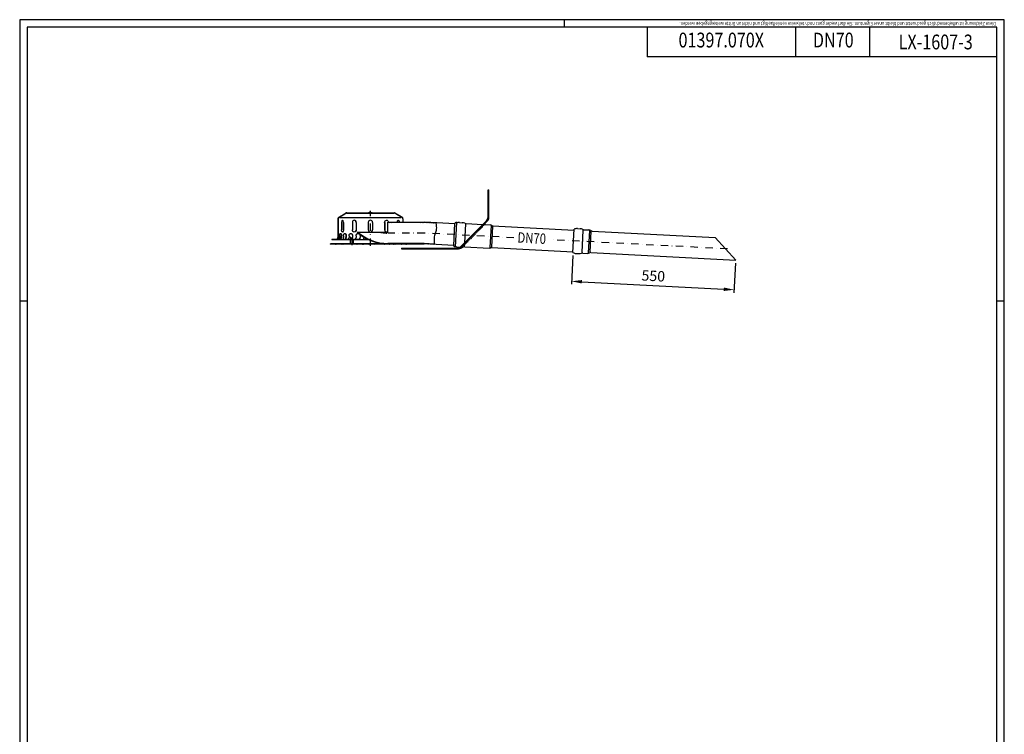
# Model space of a CAD drawing. Extents: x 0 to 3325, y 0 to 4825.
# Drawn here: x 0 to 3325, y 2412 to 4825 of the extents above; entities that cross this region are included whole.
import ezdxf
from ezdxf.enums import TextEntityAlignment as Align

# ---------------------------------------------------------------- set-up
doc = ezdxf.new("R2010")
doc.units = 0
doc.header["$LTSCALE"] = 50
doc.header["$MEASUREMENT"] = 0
doc.linetypes.add('AUSGEZOGEN', pattern=[0])
doc.linetypes.add('STRICHPUNKT', pattern=[1, 0.5, -0.25, 0, -0.25])
doc.layers.get('DEFPOINTS').update_dxf_attribs({"linetype": 'AUSGEZOGEN'})
for name, color, linetype in [('BEM', 7, 'Continuous'), ('HILF', 2, 'Continuous'), ('MITTEL', 2, 'STRICHPUNKT'), ('SCHRAFF', 7, 'AUSGEZOGEN'), ('STEMPEL', 3, 'Continuous'), ('TEXT', 7, 'Continuous')]:
    doc.layers.add(name, color=color, linetype=linetype)
doc.styles.add('GREEKS', font='SIMPLEX.shx', dxfattribs={"width": 0.8})
doc.styles.get("Standard").update_dxf_attribs({"font": 'simplex.shx', "width": 0.8})
doc.dimstyles.get("Standard").update_dxf_attribs({"dimtxt": 0.18, "dimasz": 0.18, "dimexe": 0.18, "dimexo": 0.0625, "dimgap": 0.09, "dimtad": 0, "dimtih": 1, "dimtoh": 1, "dimdec": 4, "dimzin": 0, "dimdsep": 46, "dimtxsty": 'Standard', "dimcen": 0.09, "dimadec": 0, "dimazin": 0, "dimtfac": 1, "dimtdec": 4, "dimtofl": 0, "dimtmove": 0, "dimatfit": 3, "dimfxl": 0, "dimtolj": 1, "dimtzin": 0, "dimarcsym": 0})

# ---------------------------------------------------------------- blocks, each defined once
blk = doc.blocks.new('*D8')
at = {"layer": 'BEM', "color": 0, "lineweight": -2, "transparency": 16777216}
for p, q in [((1867.9, 4028.6), (1862.9, 3932)), ((2417.4, 4003.1), (2412.1, 3903.2)), ((1898.4, 3940.2), (2377.7, 3915.1))]:
    blk.add_line(p, q, dxfattribs=at)
at = {"layer": 'BEM', "color": 0, "transparency": 16777216}
for points in [[(1898.7, 3946), (1898, 3934.4), (1863.4, 3942)], [(2378, 3920.9), (2377.4, 3909.2), (2412.6, 3913.2)]]:
    blk.add_solid(points, dxfattribs=at)
at = {"layer": 'DEFPOINTS', "color": 0, "transparency": 16777216}
for p in [(1868.5, 4038.6), (2417.9, 4013.1), (2412.6, 3913.2)]:
    blk.add_point(p, dxfattribs=at)
at = {"layer": 'BEM', "color": 1, "transparency": 16777216, "insert": (2139.7, 3960.1), "char_height": 35, "attachment_point": 5, "rotation": 357}
blk.add_mtext('\\A1;550', dxfattribs=at)

msp = doc.modelspace()

# ---------------------------------------------------------------- hatches: boundary and pattern name
at = {"layer": 'SCHRAFF'}
h = msp.add_hatch(dxfattribs=at)
h.set_pattern_fill('_USER', color=256, scale=2, angle=135, pattern_type=0)
h.set_pattern_definition([(135, (880.459, 3688.1349), (-1.4142136, -1.4142136), [])])
h.paths.add_polyline_path([(1074.37, 4153.218), (1074.37, 4148.218), (1075.37, 4148.218), (1075.37, 4153.218, -0.2667504), (1077.851, 4157.537), (1101.83, 4171.525, -0.13403851), (1104.37, 4172.218), (1184.37, 4172.218), (1184.37, 4173.218), (1104.37, 4173.218, 0.1339298), (1101.324, 4172.387), (1077.338, 4158.395, 0.26626086)])
h.paths.add_polyline_path([(1294.37, 4153.218), (1294.37, 4148.218), (1293.37, 4148.218), (1293.37, 4153.218, 0.2667504), (1290.89, 4157.537), (1266.869, 4171.549, 0.13154367), (1264.37, 4172.218), (1184.37, 4172.218), (1184.37, 4173.218), (1184.37, 4174.218), (1189.823, 4174.218, -0.41421356), (1190.223, 4173.818), (1190.223, 4173.618, 0.41421356), (1190.623, 4173.218), (1264.37, 4173.218, -0.1316525), (1267.37, 4172.414), (1291.362, 4158.419, 0.00082704), (1291.376, 4158.411, -0.26763638)])
h.paths.add_polyline_path([(1075.37, 4089.218), (1075.37, 4108.218), (1074.37, 4108.218), (1074.37, 4089.218, -0.41421356), (1069.37, 4084.218), (1054.37, 4084.218), (1054.37, 4083.218), (1069.37, 4083.218, 0.41421356)])
h = msp.add_hatch(dxfattribs=at)
h.set_pattern_fill('_USER', color=256, scale=2, angle=45, pattern_type=0)
h.set_pattern_definition([(45, (975.994, 3530.0821), (-1.4142136, 1.4142136), [])])
h.paths.add_polyline_path([(1367.85, 4141.218), (1243.175, 4141.218), (1243.175, 4140.018), (1367.818, 4140.018), (1405.281, 4138.055), (1405.057, 4139.268)])
h.paths.add_polyline_path([(1365.97, 4069.418), (1243.175, 4069.418, -0.09908311), (1184.37, 4081.187), (1184.37, 4079.888, 0.09826349), (1243.175, 4068.218), (1365.938, 4068.218), (1401.236, 4066.368), (1401.013, 4067.582)])
h.paths.add_polyline_path([(1141.431, 4108.218), (1139.638, 4108.218, 0.08660141), (1184.37, 4079.888), (1184.37, 4081.187, -0.08359592)])
h = msp.add_hatch(dxfattribs=at)
h.set_pattern_fill('_USER', color=256, scale=0.1, style=0, pattern_type=0)
h.set_pattern_definition([(0, (1187.33865, 3688.26018), (0, 0.1), [])])
h.paths.add_polyline_path([(1570.726, 4136.166), (1567.898, 4133.338), (1571.892, 4133.128, 0.21255656)])
h.paths.add_polyline_path([(1495.124, 4056.881, -0.0407178), (1491.135, 4056.577, -0.05277819), (1487.993, 4054.102, 0.23493156)])
h = msp.add_hatch(dxfattribs=at)
h.set_pattern_fill('_USER', color=256, scale=1.5, angle=45, style=0, pattern_type=0)
h.set_pattern_definition([(45, (959.6951, 3572.3917), (-1.06066, 1.06066), [])])
h.paths.add_polyline_path([(1286.87, 4068.218), (1286.87, 4066.718), (1319.37, 4066.718), (1319.37, 4068.218)])
h.paths.add_polyline_path([(1276.87, 4068.218), (1276.87, 4066.718), (1281.87, 4066.718), (1281.87, 4068.218)])
h.paths.add_polyline_path([(1266.87, 4068.218), (1266.87, 4066.718), (1271.87, 4066.718), (1271.87, 4068.218)])
h.paths.add_polyline_path([(1256.87, 4068.218), (1256.87, 4066.718), (1261.87, 4066.718), (1261.87, 4068.218)])
h.paths.add_polyline_path([(1246.87, 4068.218), (1246.87, 4066.718), (1251.87, 4066.718), (1251.87, 4068.218)])
h.paths.add_polyline_path([(1236.87, 4068.218), (1236.87, 4066.718), (1241.87, 4066.718), (1241.87, 4068.218)])
h.paths.add_polyline_path([(1226.87, 4068.218), (1226.87, 4066.718), (1231.87, 4066.718), (1231.87, 4068.218)])
h.paths.add_polyline_path([(1221.87, 4066.718), (1221.87, 4068.218), (1216.87, 4068.218), (1216.87, 4066.718)])
h.paths.add_polyline_path([(1211.87, 4066.718), (1211.87, 4068.218), (1206.87, 4068.218), (1206.87, 4066.718)])
h.paths.add_polyline_path([(1201.87, 4066.718), (1201.87, 4068.218), (1196.87, 4068.218), (1196.87, 4066.718)])
h.paths.add_polyline_path([(1186.87, 4068.218), (1186.87, 4066.718), (1191.87, 4066.718), (1191.87, 4068.218)])
h.paths.add_polyline_path([(1181.87, 4066.718), (1181.87, 4068.218), (1176.87, 4068.218), (1176.87, 4066.718)])
h.paths.add_polyline_path([(1171.87, 4066.718), (1171.87, 4068.218), (1166.87, 4068.218), (1166.87, 4066.718)])
h.paths.add_polyline_path([(1161.87, 4066.718), (1161.87, 4068.218), (1156.87, 4068.218), (1156.87, 4066.718)])
h.paths.add_polyline_path([(1146.87, 4068.218), (1146.87, 4066.718), (1151.87, 4066.718), (1151.87, 4068.218)])
h.paths.add_polyline_path([(1136.87, 4068.218), (1136.87, 4066.718), (1141.87, 4066.718), (1141.87, 4068.218)])
h.paths.add_polyline_path([(1131.87, 4066.718), (1131.87, 4068.218), (1126.87, 4068.218), (1126.87, 4066.718)])
h.paths.add_polyline_path([(1116.87, 4068.218), (1116.87, 4066.718), (1121.87, 4066.718), (1121.87, 4068.218)])
h.paths.add_polyline_path([(1111.87, 4066.718), (1111.87, 4068.218), (1106.87, 4068.218), (1106.87, 4066.718)])
h.paths.add_polyline_path([(1096.87, 4068.218), (1096.87, 4066.718), (1101.87, 4066.718), (1101.87, 4068.218)])
h.paths.add_polyline_path([(1091.87, 4066.718), (1091.87, 4068.218), (1086.87, 4068.218), (1086.87, 4066.718)])
h.paths.add_polyline_path([(1062.37, 4068.218), (1062.37, 4066.718), (1081.87, 4066.718), (1081.87, 4068.218)])
h.paths.add_polyline_path([(1049.37, 4068.218), (1049.37, 4066.718), (1062.37, 4066.718), (1062.37, 4068.218)])

# ---------------------------------------------------------------- linework, layer by layer
at = {"layer": 'BEM'}
for p, q in [((1840, 4800), (1840, 4825)), ((25, 3875), (0, 3875)), ((3325, 3875), (3300, 3875))]:
    msp.add_line(p, q, dxfattribs=at)
at = {"layer": 'DEFPOINTS', "color": 0, "linetype": 'ByBlock'}
msp.add_point((1581.498, 4251.181), dxfattribs=at)
at = {"layer": 'HILF'}
for p, q in [((3325, 4825), (0, 4825)), ((0, 4825), (0, 0)), ((3325, 0), (3325, 4825)), ((1286.697, 4156.218), (1081.544, 4156.218))]:
    msp.add_line(p, q, dxfattribs=at)
at = {"layer": 'HILF', "linetype": 'Continuous'}
for p, q in [((1505.21, 4135.609), (1501.852, 4071.535)), ((1592.001, 4130.468), (1588.076, 4055.58)), ((1596.816, 4128.282), (1593.093, 4057.25)), ((1899.004, 4038.547), (1903.006, 4114.906)), ((1921.014, 4038.038), (1924.949, 4113.112)), ((1926.255, 4040.075), (1929.948, 4110.538)), ((1501.618, 4067.057), (1501.224, 4059.538))]:
    msp.add_line(p, q, dxfattribs=at)
at = {"layer": 'HILF'}
msp.add_lwpolyline([(1405.057, 4139.268), (1406.256, 4132.763), (1406.88, 4127.037), (1407.011, 4121.98), (1406.731, 4117.479), (1406.123, 4113.424), (1405.268, 4109.703), (1404.248, 4106.205), (1403.147, 4102.818), (1402.045, 4099.432), (1401.026, 4095.934), (1400.171, 4092.213), (1399.562, 4088.158), (1399.282, 4083.657), (1399.413, 4078.6), (1400.037, 4072.874), (1401.236, 4066.368)], dxfattribs=at)
msp.add_arc((1118.196, 4082.077), 3.841, 94.86729, 112.074055, dxfattribs=at)
at = {"layer": 'MITTEL'}
for p, q in [((1184.37, 4061.718), (1184.37, 4179.218)), ((1122.526, 4064.218), (1122.526, 4095.818)), ((1366.894, 4104.718), (1243.175, 4104.718)), ((1669.175, 4088.876), (1366.894, 4104.718)), ((1122.526, 4066.718), (1122.526, 4088.218)), ((1184.37, 4061.718), (1184.37, 4073.218)), ((2390.404, 4051.078), (1790.142, 4082.537))]:
    msp.add_line(p, q, dxfattribs=at)
msp.add_arc((1243.175, 4222.218), 117.5, 255.980366, 270, dxfattribs=at)
at = {"layer": 'SCHRAFF'}
for centre, radius, start, end in [((1562.843, 4126.161), 5, 207.542397, 242.457603), ((1566.378, 4129.697), 5, 207.542397, 242.457603), ((1569.914, 4133.232), 5, 207.542397, 242.457603), ((1567.898, 4133.338), 4, 357, 45), ((1531.023, 4094.341), 5, 207.542397, 242.457603), ((1534.558, 4097.877), 5, 207.542397, 242.457603), ((1538.094, 4101.412), 5, 207.542397, 242.457603), ((1541.629, 4104.948), 5, 207.542397, 242.457603), ((1545.165, 4108.483), 5, 207.542397, 242.457603), ((1548.7, 4112.019), 5, 207.542397, 242.457603), ((1552.236, 4115.554), 5, 207.542397, 242.457603), ((1555.771, 4119.09), 5, 207.542397, 242.457603), ((1559.307, 4122.626), 5, 207.542397, 242.457603), ((1488.764, 4062.661), 8.593, 264.855431, 317.73877), ((1499.203, 4062.521), 5, 207.542397, 242.457603), ((1502.738, 4066.057), 5, 207.542397, 242.457603), ((1502.738, 4066.057), 5, 207.542397, 242.457603), ((1506.274, 4069.593), 5, 207.542397, 242.457603), ((1509.81, 4073.128), 5, 207.542397, 242.457603), ((1513.345, 4076.664), 5, 207.542397, 242.457603), ((1516.881, 4080.199), 5, 207.542397, 242.457603), ((1520.416, 4083.735), 5, 207.542397, 242.457603), ((1523.952, 4087.27), 5, 207.542397, 242.457603), ((1527.487, 4090.806), 5, 207.542397, 242.457603)]:
    msp.add_arc(centre, radius, start, end, dxfattribs=at)
at = {"layer": 'STEMPEL'}
for p, q in [((3300, 4800), (25, 4800)), ((25, 4800), (25, 25)), ((2119.501, 4800), (2119.501, 4700)), ((2619.501, 4800), (2619.501, 4700)), ((2869.501, 4800), (2869.501, 4700)), ((3300, 25), (3300, 4800)), ((3300, 4700), (2119.501, 4700)), ((1581.498, 4157.808), (1581.498, 4251.181)), ((1581.498, 4251.181), (1584.498, 4251.181)), ((1584.498, 4157.808), (1584.498, 4251.181)), ((1077.338, 4158.395), (1101.324, 4172.387)), ((1077.851, 4157.537), (1101.83, 4171.525)), ((1104.37, 4173.218), (1264.37, 4173.218)), ((1104.37, 4172.218), (1264.37, 4172.218)), ((1178.518, 4173.618), (1178.518, 4173.818)), ((1178.918, 4174.218), (1189.823, 4174.218)), ((1181.006, 4173.618), (1181.006, 4173.818)), ((1181.406, 4173.218), (1182.318, 4173.218)), ((1182.718, 4173.618), (1182.718, 4173.818)), ((1185.206, 4173.618), (1185.206, 4173.818)), ((1190.223, 4173.618), (1190.223, 4173.818)), ((1290.89, 4157.537), (1266.911, 4171.525)), ((1291.403, 4158.395), (1267.417, 4172.387)), ((1074.37, 4153.218), (1074.37, 4089.218)), ((1074.37, 4148.218), (1075.37, 4148.218)), ((1075.37, 4153.218), (1075.37, 4089.218)), ((1086.447, 4140.718), (1086.447, 4115.718)), ((1093.079, 4115.718), (1093.079, 4140.718)), ((1093.947, 4140.718), (1093.947, 4115.718)), ((1123.504, 4140.718), (1123.504, 4115.718)), ((1135.994, 4140.718), (1135.994, 4115.718)), ((1136.495, 4140.718), (1136.495, 4115.718)), ((1176.87, 4140.718), (1176.87, 4115.718)), ((1191.87, 4140.718), (1191.87, 4115.718)), ((1232.246, 4140.718), (1232.246, 4115.718)), ((1232.747, 4140.718), (1232.747, 4115.718)), ((1243.175, 4141.218), (1367.85, 4141.218)), ((1243.175, 4108.218), (1243.175, 4141.218)), ((1367.818, 4140.018), (1243.175, 4140.018)), ((1243.175, 4122.218), (1243.175, 4123.218)), ((1293.37, 4153.218), (1293.37, 4141.218)), ((1293.37, 4148.218), (1294.37, 4148.218)), ((1294.37, 4153.218), (1294.37, 4141.218)), ((1405.281, 4138.055), (1367.818, 4140.018)), ((1469.469, 4135.893), (1367.85, 4141.218)), ((1465.549, 4061.098), (1469.568, 4137.787)), ((1474.74, 4140.924), (1470.122, 4138.63)), ((1474.74, 4140.924), (1470.364, 4057.438)), ((1485.238, 4140.173), (1494.332, 4139.697)), ((1489.185, 4058.867), (1576.812, 4146.495)), ((1491.306, 4056.746), (1578.934, 4144.373)), ((1507.478, 4136.504), (1563.867, 4133.549)), ((1567.898, 4133.338), (1589.216, 4132.221)), ((1596.585, 4129.231), (1872.457, 4114.773)), ((1074.37, 4108.218), (1075.37, 4108.218)), ((1075.58, 4095.718), (1075.58, 4089.218)), ((1076.544, 4095.718), (1076.544, 4089.218)), ((1077.538, 4095.718), (1077.538, 4089.218)), ((1081.036, 4095.718), (1081.036, 4089.218)), ((1085.85, 4095.718), (1085.85, 4089.218)), ((1086.776, 4095.718), (1086.776, 4089.218)), ((1093.534, 4095.718), (1093.534, 4089.218)), ((1101.87, 4095.718), (1101.87, 4089.218)), ((1102.666, 4095.718), (1102.666, 4089.218)), ((1112.222, 4095.718), (1112.222, 4089.218)), ((1117.526, 4090.818), (1116.753, 4090.611)), ((1116.753, 4090.611), (1116.753, 4085.636)), ((1117.87, 4090.818), (1117.526, 4090.818)), ((1123.513, 4095.718), (1123.513, 4089.218)), ((1124.123, 4095.718), (1124.123, 4089.218)), ((1135.828, 4095.718), (1135.828, 4089.218)), ((1139.638, 4108.218), (1243.175, 4108.218)), ((1149.302, 4095.718), (1149.302, 4089.218)), ((1149.686, 4095.718), (1149.686, 4089.218)), ((1162.741, 4090.893), (1162.741, 4089.218)), ((1868.466, 4038.612), (1872.628, 4118.034)), ((2348.803, 4089.809), (2417.883, 4013.088)), ((1049.37, 4066.718), (1049.37, 4068.218)), ((1319.37, 4068.218), (1049.37, 4068.218)), ((1319.37, 4066.718), (1049.37, 4066.718)), ((1054.37, 4084.218), (1054.37, 4083.218)), ((1054.37, 4084.218), (1069.37, 4084.218)), ((1054.37, 4083.218), (1176.88, 4083.218)), ((1072.96, 4084.218), (1073.924, 4084.218)), ((1078.882, 4084.218), (1083.697, 4084.218)), ((1081.87, 4066.718), (1081.87, 4068.218)), ((1086.87, 4066.718), (1086.87, 4068.218)), ((1091.583, 4084.218), (1148.085, 4084.218)), ((1091.87, 4066.718), (1091.87, 4068.218)), ((1096.87, 4066.718), (1096.87, 4068.218)), ((1101.87, 4066.718), (1101.87, 4068.218)), ((1106.87, 4066.718), (1106.87, 4068.218)), ((1111.87, 4066.718), (1111.87, 4068.218)), ((1116.753, 4085.636), (1115.788, 4085.285)), ((1117.87, 4085.285), (1115.788, 4085.285)), ((1116.87, 4066.718), (1116.87, 4068.218)), ((1117.526, 4068.218), (1117.526, 4083.218)), ((1117.526, 4068.218), (1127.526, 4068.218)), ((1121.87, 4066.718), (1121.87, 4068.218)), ((1126.87, 4066.718), (1126.87, 4068.218)), ((1127.526, 4068.218), (1127.526, 4083.218)), ((1131.87, 4066.718), (1131.87, 4068.218)), ((1136.87, 4066.718), (1136.87, 4068.218)), ((1141.87, 4066.718), (1141.87, 4068.218)), ((1146.87, 4066.718), (1146.87, 4068.218)), ((1151.87, 4066.718), (1151.87, 4068.218)), ((1156.87, 4066.718), (1156.87, 4068.218)), ((1161.87, 4066.718), (1161.87, 4068.218)), ((1162.154, 4084.218), (1174.823, 4084.218)), ((1166.87, 4066.718), (1166.87, 4068.218)), ((1171.87, 4066.718), (1171.87, 4068.218)), ((1176.87, 4066.718), (1176.87, 4068.218)), ((1181.87, 4066.718), (1181.87, 4068.218)), ((1186.87, 4066.718), (1186.87, 4068.218)), ((1191.87, 4066.718), (1191.87, 4068.218)), ((1196.87, 4066.718), (1196.87, 4068.218)), ((1201.87, 4066.718), (1201.87, 4068.218)), ((1206.87, 4066.718), (1206.87, 4068.218)), ((1211.87, 4066.718), (1211.87, 4068.218)), ((1216.87, 4066.718), (1216.87, 4068.218)), ((1221.87, 4066.718), (1221.87, 4068.218)), ((1226.87, 4066.718), (1226.87, 4068.218)), ((1231.87, 4066.718), (1231.87, 4068.218)), ((1236.87, 4066.718), (1236.87, 4068.218)), ((1241.87, 4066.718), (1241.87, 4068.218)), ((1365.97, 4069.418), (1243.175, 4069.418)), ((1243.175, 4068.218), (1365.938, 4068.218)), ((1246.87, 4066.718), (1246.87, 4068.218)), ((1251.87, 4066.718), (1251.87, 4068.218)), ((1256.87, 4066.718), (1256.87, 4068.218)), ((1261.87, 4066.718), (1261.87, 4068.218)), ((1266.87, 4066.718), (1266.87, 4068.218)), ((1271.87, 4066.718), (1271.87, 4068.218)), ((1276.87, 4066.718), (1276.87, 4068.218)), ((1281.87, 4066.718), (1281.87, 4068.218)), ((1286.87, 4066.718), (1286.87, 4068.218)), ((1319.37, 4066.718), (1319.37, 4068.218)), ((1465.648, 4062.993), (1365.938, 4068.218)), ((1401.013, 4067.582), (1365.97, 4069.418)), ((1470.364, 4057.438), (1466.012, 4060.202)), ((1480.884, 4057.087), (1486.622, 4056.786)), ((1503.385, 4058.411), (1585.123, 4054.128)), ((1289.498, 4054.181), (1477.871, 4054.181)), ((1289.498, 4054.181), (1289.498, 4051.181)), ((1289.498, 4051.181), (1477.871, 4051.181)), ((1592.765, 4056.331), (1868.637, 4041.873))]:
    msp.add_line(p, q, dxfattribs=at)
at = {"layer": 'STEMPEL', "linetype": 'Continuous'}
for p, q in [((1883.285, 4119.813), (1892.285, 4119.341)), ((1905.574, 4116.142), (1922.163, 4115.272)), ((1932.681, 4111.617), (2348.803, 4089.809)), ((1117.005, 4084.218), (1117.87, 4084.218)), ((1878.878, 4035.729), (1887.878, 4035.257)), ((1901.429, 4037.05), (1918.018, 4036.181)), ((1928.86, 4038.717), (2417.883, 4013.088))]:
    msp.add_line(p, q, dxfattribs=at)
at = {"layer": 'STEMPEL', "extrusion": (0, 0, -1), "flags": 128}
for points in [[(-1075.58, 4095.718), (-1075.597, 4097.096), (-1075.646, 4098.428), (-1075.727, 4099.667), (-1075.836, 4100.771), (-1075.969, 4101.703), (-1076.123, 4102.432), (-1076.291, 4102.932), (-1076.469, 4103.186), (-1076.649, 4103.186), (-1076.827, 4102.932), (-1076.995, 4102.432), (-1077.149, 4101.703), (-1077.282, 4100.771), (-1077.391, 4099.667), (-1077.472, 4098.428), (-1077.521, 4097.096), (-1077.538, 4095.718)], [(-1076.062, 4102.18), (-1076.2, 4101.428), (-1076.319, 4100.506), (-1076.415, 4099.44), (-1076.486, 4098.263), (-1076.53, 4097.01), (-1076.544, 4095.718)], [(-1081.036, 4095.718), (-1081.085, 4097.096), (-1081.23, 4098.428), (-1081.466, 4099.667), (-1081.785, 4100.771), (-1082.177, 4101.703), (-1082.627, 4102.432), (-1083.121, 4102.932), (-1083.641, 4103.186), (-1084.171, 4103.186), (-1084.692, 4102.932), (-1085.185, 4102.432), (-1085.636, 4101.703), (-1086.027, 4100.771), (-1086.346, 4099.667), (-1086.582, 4098.428), (-1086.727, 4097.096), (-1086.776, 4095.718)], [(-1083.443, 4103.12), (-1083.932, 4102.794), (-1084.392, 4102.248), (-1084.808, 4101.501), (-1085.167, 4100.575), (-1085.459, 4099.499), (-1085.674, 4098.305), (-1085.806, 4097.032), (-1085.85, 4095.718)], [(-1093.534, 4095.718), (-1093.612, 4097.096), (-1093.842, 4098.428), (-1094.218, 4099.667), (-1094.726, 4100.771), (-1095.348, 4101.703), (-1096.065, 4102.432), (-1096.85, 4102.932), (-1097.679, 4103.186), (-1098.521, 4103.186), (-1099.349, 4102.932), (-1100.135, 4102.432), (-1100.851, 4101.703), (-1101.474, 4100.771), (-1101.982, 4099.667), (-1102.357, 4098.428), (-1102.588, 4097.096), (-1102.666, 4095.718)], [(-1097.305, 4103.218), (-1098.097, 4103.104), (-1098.866, 4102.766), (-1099.587, 4102.213), (-1100.239, 4101.464), (-1100.802, 4100.539), (-1101.259, 4099.468), (-1101.595, 4098.283), (-1101.801, 4097.021), (-1101.87, 4095.718)], [(-1112.222, 4095.718), (-1112.324, 4097.096), (-1112.624, 4098.428), (-1113.114, 4099.667), (-1113.775, 4100.771), (-1114.587, 4101.703), (-1115.52, 4102.432), (-1116.544, 4102.932), (-1117.624, 4103.186), (-1118.722, 4103.186), (-1119.801, 4102.932), (-1120.825, 4102.432), (-1121.758, 4101.703), (-1122.57, 4100.771), (-1123.232, 4099.667), (-1123.721, 4098.428), (-1124.021, 4097.096), (-1124.123, 4095.718)], [(-1117.868, 4103.208), (-1118.984, 4103.001), (-1120.049, 4102.532), (-1121.025, 4101.818), (-1121.876, 4100.884), (-1122.572, 4099.764), (-1123.088, 4098.499), (-1123.406, 4097.134), (-1123.513, 4095.718)], [(-1135.828, 4095.718), (-1135.946, 4097.096), (-1136.296, 4098.428), (-1136.866, 4099.667), (-1137.636, 4100.771), (-1138.581, 4101.703), (-1139.668, 4102.432), (-1140.861, 4102.932), (-1142.117, 4103.186), (-1143.396, 4103.186), (-1144.653, 4102.932), (-1145.845, 4102.432), (-1146.932, 4101.703), (-1147.877, 4100.771), (-1148.648, 4099.667), (-1149.218, 4098.428), (-1149.568, 4097.096), (-1149.686, 4095.718)], [(-1142.565, 4103.215), (-1143.889, 4103.037), (-1145.157, 4102.586), (-1146.322, 4101.881), (-1147.34, 4100.948), (-1148.174, 4099.82), (-1148.793, 4098.54), (-1149.174, 4097.156), (-1149.302, 4095.718)]]:
    msp.add_lwpolyline(points, dxfattribs=at)
at = {"layer": 'STEMPEL', "flags": 128}
for points in [[(1070.074, 4083.218), (1070.932, 4083.284), (1071.785, 4083.537), (1072.606, 4083.968), (1073.369, 4084.564), (1074.05, 4085.306), (1074.628, 4086.171), (1075.084, 4087.132), (1075.405, 4088.159), (1075.58, 4089.218)], [(1072.032, 4083.218), (1072.89, 4083.284), (1073.743, 4083.537), (1074.564, 4083.968), (1075.327, 4084.564), (1076.008, 4085.306), (1076.586, 4086.171), (1077.042, 4087.132), (1077.363, 4088.159), (1077.538, 4089.218)], [(1073.924, 4084.218), (1074.6, 4084.828), (1075.2, 4085.555), (1075.706, 4086.381), (1076.106, 4087.284), (1076.388, 4088.238), (1076.544, 4089.218)], [(1076.221, 4083.218), (1077.057, 4083.309), (1077.868, 4083.58), (1078.628, 4084.022), (1079.316, 4084.622), (1079.909, 4085.362), (1080.391, 4086.218), (1080.746, 4087.166), (1080.963, 4088.176), (1081.036, 4089.218)], [(1081.961, 4083.218), (1082.797, 4083.309), (1083.608, 4083.58), (1084.369, 4084.022), (1085.056, 4084.622), (1085.65, 4085.362), (1086.131, 4086.218), (1086.486, 4087.166), (1086.703, 4088.176), (1086.776, 4089.218)], [(1083.697, 4084.218), (1084.317, 4084.828), (1084.849, 4085.555), (1085.278, 4086.381), (1085.593, 4087.283), (1085.785, 4088.238), (1085.85, 4089.218)], [(1089.17, 4083.218), (1089.928, 4083.309), (1090.663, 4083.58), (1091.352, 4084.022), (1091.975, 4084.622), (1092.513, 4085.362), (1092.949, 4086.218), (1093.271, 4087.166), (1093.468, 4088.176), (1093.534, 4089.218)], [(1098.302, 4083.218), (1099.06, 4083.309), (1099.794, 4083.58), (1100.484, 4084.022), (1101.107, 4084.622), (1101.645, 4085.362), (1102.081, 4086.218), (1102.402, 4087.166), (1102.599, 4088.176), (1102.666, 4089.218)], [(1099.919, 4084.218), (1100.481, 4084.828), (1100.963, 4085.555), (1101.352, 4086.381), (1101.637, 4087.283), (1101.812, 4088.238), (1101.87, 4089.218)], [(1109.69, 4083.218), (1110.914, 4084.622), (1111.366, 4085.362), (1111.732, 4086.218), (1112.002, 4087.166), (1112.167, 4088.176), (1112.222, 4089.218)], [(1121.101, 4083.218), (1122.346, 4084.828), (1122.751, 4085.555), (1123.077, 4086.381), (1123.317, 4087.283), (1123.463, 4088.238), (1123.513, 4089.218)], [(1121.591, 4083.218), (1122.814, 4084.622), (1123.266, 4085.362), (1123.632, 4086.218), (1123.902, 4087.166), (1124.067, 4088.176), (1124.123, 4089.218)], [(1133.946, 4083.218), (1134.855, 4084.622), (1135.191, 4085.362), (1135.463, 4086.218), (1135.663, 4087.166), (1135.786, 4088.176), (1135.828, 4089.218)], [(1147.804, 4083.218), (1148.713, 4084.622), (1149.049, 4085.362), (1149.321, 4086.218), (1149.522, 4087.166), (1149.644, 4088.176), (1149.686, 4089.218)], [(1148.085, 4084.218), (1148.435, 4084.828), (1148.736, 4085.555), (1148.979, 4086.381), (1149.157, 4087.283), (1149.266, 4088.238), (1149.302, 4089.218)], [(1161.429, 4083.218), (1161.657, 4083.309), (1161.878, 4083.58), (1162.085, 4084.022), (1162.272, 4084.622), (1162.434, 4085.362), (1162.565, 4086.218), (1162.662, 4087.166), (1162.721, 4088.176), (1162.741, 4089.218)], [(1176.301, 4083.218), (1176.529, 4083.309), (1176.574, 4083.365)]]:
    msp.add_lwpolyline(points, dxfattribs=at)
at = {"layer": 'STEMPEL'}
for centre, radius, start, end in [((1080.37, 4153.218), 6, 120.256416, 180), ((1080.37, 4153.218), 5, 120.256416, 180), ((1074.859, 4162.738), 5, 300.067046, 300.256437), ((1104.37, 4167.218), 6, 90, 90), ((1104.37, 4167.218), 6, 90, 120.512874), ((1104.37, 4167.218), 5, 90, 120.53735), ((1178.118, 4173.618), 0.4, 270, 0), ((1178.918, 4173.818), 0.4, 90, 180), ((1180.606, 4173.818), 0.4, 0, 90), ((1181.406, 4173.618), 0.4, 180, 270), ((1182.318, 4173.618), 0.4, 270, 0), ((1183.118, 4173.818), 0.4, 90, 180), ((1184.806, 4173.818), 0.4, 0, 90), ((1185.606, 4173.618), 0.4, 180, 270), ((1189.823, 4173.818), 0.4, 0, 90), ((1190.623, 4173.618), 0.4, 180, 270), ((1264.37, 4167.218), 6, 90, 90), ((1264.37, 4167.218), 6, 59.487126, 90), ((1264.37, 4167.218), 5, 59.46265, 90), ((1288.37, 4153.218), 5, 0, 59.743584), ((1293.882, 4162.738), 5, 239.743563, 239.932954), ((1288.37, 4153.218), 6, 0, 59.743584), ((1565.498, 4157.808), 16, 315, 0), ((1565.498, 4157.808), 19, 315, 0), ((1184.37, 4140.718), 7.5, 0, 180), ((1470.567, 4137.735), 1, 116.411914, 177), ((1483.951, 4115.607), 24.6, 87, 112.327772), ((1493.045, 4115.13), 24.6, 65.700436, 87), ((1508.106, 4148.488), 12, 245.700436, 267), ((1588.609, 4120.636), 11.6, 58.325343, 87), ((1599.741, 4138.679), 9.6, 238.325343, 267), ((1118.196, 4085.689), 5.13, 93.642473, 106.342893), ((1243.175, 4222.218), 154, 227.753546, 270), ((1243.175, 4222.218), 152.8, 228.25137, 270), ((1184.37, 4115.718), 7.5, 180, 360), ((1069.37, 4089.218), 6, 270, 0), ((1069.37, 4089.218), 5, 270, 0), ((1115.976, 4084.768), 0.55, 110, 270), ((1466.548, 4061.046), 1, 177, 237.588086), ((1482.172, 4081.654), 24.6, 241.672228, 267), ((1477.871, 4070.181), 16, 270, 315), ((1477.871, 4070.181), 19, 270, 315), ((1491.265, 4081.177), 24.6, 269.697163, 288.299564), ((1502.757, 4046.428), 12, 87, 108.299564), ((1585.731, 4065.712), 11.6, 267, 295.674657), ((1594.916, 4046.605), 9.6, 87, 115.674657)]:
    msp.add_arc(centre, radius, start, end, dxfattribs=at)
at = {"layer": 'STEMPEL', "linetype": 'Continuous'}
for centre, radius, start, end in [((1881.976, 4094.847), 25, 87, 111.958196), ((1891.045, 4094.372), 25, 65.816846, 87.156486), ((1906.202, 4128.125), 12, 245.816846, 267), ((1921.535, 4103.289), 12, 54.671936, 87), ((1933.1, 4119.606), 8, 234.671936, 267), ((1880.186, 4060.694), 25, 242.041804, 267), ((1889.255, 4060.219), 25, 266.843514, 288.183154), ((1900.801, 4025.067), 12, 87, 108.183154), ((1918.646, 4048.164), 12, 267, 299.328064), ((1928.442, 4030.728), 8, 87, 119.328064)]:
    msp.add_arc(centre, radius, start, end, dxfattribs=at)
at = {"layer": 'STEMPEL'}
for centre, major_axis, ratio, end_param in [((1090.197, 4140.718), (0, 7.5), 0.5, 7.85398163), ((1089.329, 4140.718), (0, 7.5), 0.5, 6.16718345), ((1130, 4140.718), (0, 7.5), 0.8660254, 7.85398163), ((1129.498, 4140.718), (0, 7.5), 0.8660254, 6.24459511), ((1238.741, 4115.718), (0, -7.5), 0.8660254, 7.03456546), ((1239.242, 4115.718), (0, -7.5), 0.8660254, 6.24459511)]:
    msp.add_ellipse(centre, major_axis=major_axis, ratio=ratio, start_param=4.71238898, end_param=end_param, dxfattribs=at)
at = {"layer": 'STEMPEL', "extrusion": (0, 0, -1)}
for centre, major_axis, ratio, start_param, end_param in [((1238.741, 4140.718), (0, 7.5), 0.8660254, 4.71238898, 7.78726549), ((1239.242, 4140.718), (0, 7.5), 0.8660254, 4.71238898, 6.24459511), ((1278.543, 4140.718), (0, 7.5), 0.5, 4.77910513, 7.78726549), ((1279.411, 4140.718), (0, 7.5), 0.5, 4.77910513, 6.16718345), ((1090.197, 4115.718), (0, -7.5), 0.5, 4.71238898, 7.85398163), ((1089.329, 4115.718), (0, -7.5), 0.5, 4.71238898, 6.16718345), ((1130, 4115.718), (0, -7.5), 0.8660254, 4.71238898, 7.85398163), ((1129.498, 4115.718), (0, -7.5), 0.8660254, 4.71238898, 6.24459511)]:
    msp.add_ellipse(centre, major_axis=major_axis, ratio=ratio, start_param=start_param, end_param=end_param, dxfattribs=at)

# ---------------------------------------------------------------- texts
at = {"layer": 'TEXT', "style": 'GREEKS', "width": 0.8}
msp.add_text('Diese Zeichnung ist urheberrechtlich geschuetzt und bleibt unser Eigentum. Sie darf weder ganz noch teilweise vervielfaeltigt und nicht an Dritte weitergegeben werden.', height=12.5, rotation=180, dxfattribs=at).set_placement((3297.061, 4817.594))
at = {"layer": 'TEXT', "color": 1, "style": 'GREEKS', "width": 0.8}
for s, p in [('01397.070X', (2369.202, 4749.811)), ('DN70', (2747.45, 4749.811))]:
    msp.add_text(s, height=50, dxfattribs=at).set_placement(p, align=Align.MIDDLE)
msp.add_text('LX-1607-3', height=50, dxfattribs=at).set_placement((3093.352, 4724.769), align=Align.CENTER)
msp.add_text('DN70', height=35, rotation=357, dxfattribs=at).set_placement((1728.331, 4070.206), align=Align.CENTER)

# ---------------------------------------------------------------- dimensions: what is measured, and where the dimension line sits
at = {"layer": 'BEM'}
dim = msp.add_linear_dim(base=(2412.649, 3913.225), p1=(1868.466, 4038.612), p2=(2417.883, 4013.088), angle=357, dimstyle='Standard', override={"dimscale": 10, "dimtxt": 3.5, "dimasz": 3.5, "dimexe": 1, "dimexo": 1, "dimgap": 1.5, "dimtad": 1, "dimtih": 0, "dimtoh": 0, "dimdec": 2, "dimzin": 8, "dimcen": 1.5, "dimclrt": 1, "dimadec": 2, "dimazin": 2, "dimtfac": 0.514286, "dimtdec": 2, "dimtofl": 1, "dimtzin": 8}, dxfattribs=at)
dim.commit()
dim.dimension.update_dxf_attribs({"geometry": '*D8', "text_midpoint": (2139.727, 3960.073)})

doc.saveas('drawing.dxf')
